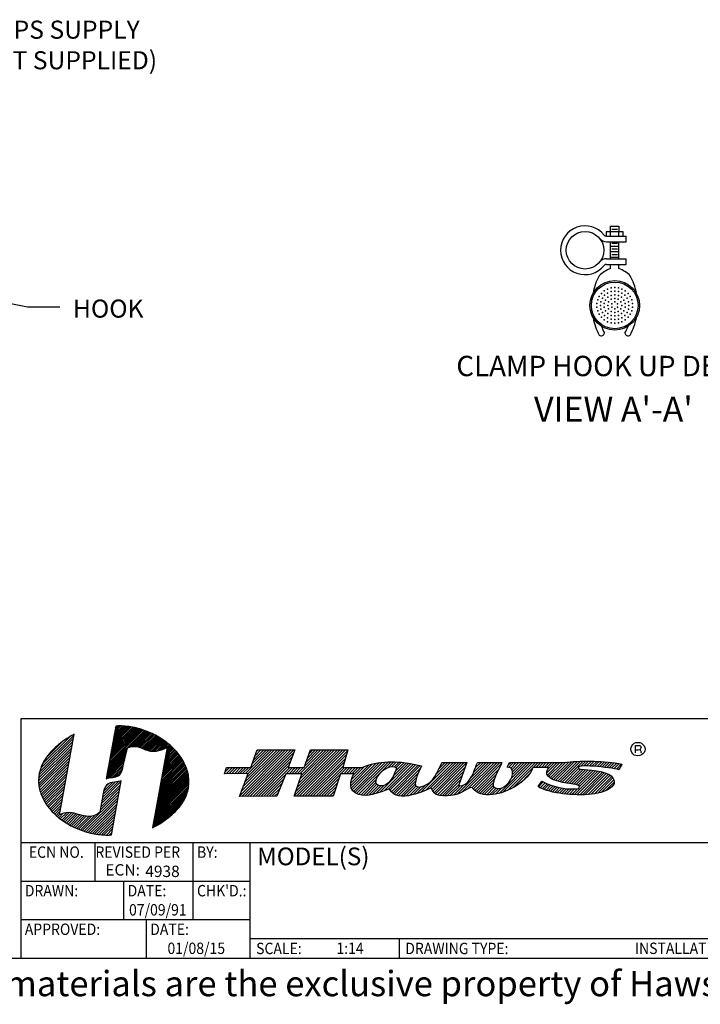
# Model space of a CAD drawing. Extents: x 4 to 146, y 0 to 109.
# Drawn here: x 88 to 125, y 0 to 54 of the extents above; entities that cross this region are included whole.
import ezdxf
from ezdxf.enums import TextEntityAlignment as Align

# ---------------------------------------------------------------- set-up
doc = ezdxf.new("R2010")
doc.units = 0
doc.header["$LTSCALE"] = 3
doc.header["$MEASUREMENT"] = 0
doc.layers.get('0').update_dxf_attribs({"linetype": 'CONTINUOUS'})
for name, color, linetype in [('DIM1', 7, 'CONTINUOUS'), ('ROUGH-IN', 1, 'CONTINUOUS'), ('zBORDER', 8, 'CONTINUOUS'), ('zHAWS', 4, 'CONTINUOUS'), ('zTRADEMARK', 9, 'CONTINUOUS')]:
    doc.layers.add(name, color=color, linetype=linetype)
doc.styles.add('ARIAL', font='ARIAL.TTF')
doc.dimstyles.get("Standard").update_dxf_attribs({"dimtxt": 0.18, "dimasz": 0.18, "dimexe": 0.18, "dimexo": 0.0625, "dimgap": 0.09, "dimtad": 0, "dimtih": 1, "dimtoh": 1, "dimdec": 4, "dimzin": 0, "dimdsep": 46, "dimtxsty": 'Standard', "dimcen": 0.09, "dimadec": 0, "dimazin": 0, "dimtfac": 1, "dimtdec": 4, "dimtofl": 0, "dimtmove": 0, "dimatfit": 3, "dimfxl": 0, "dimtolj": 1, "dimtzin": 0, "dimarcsym": 0})

# ---------------------------------------------------------------- blocks, each defined once
blk = doc.blocks.new('A SIZE_INST')
at = {"layer": 'zHAWS', "linetype": 'Continuous'}
h = blk.add_hatch(dxfattribs=at)
h.set_pattern_fill('ANSI31', color=256, scale=0.036638, style=0)
h.set_pattern_definition([(45, (0.6096554, -0.5044317), (-0.0032383555, 0.0032383555), [])])
h.paths.add_polyline_path([(6.784, 0.6868), (6.7941, 0.6923), (6.8039, 0.6979), (6.8133, 0.7035), (6.8222, 0.7092), (6.8308, 0.715), (6.839, 0.7208), (6.8467, 0.7267), (6.8541, 0.7327), (6.8611, 0.7387), (6.8677, 0.7447), (6.8739, 0.7508), (6.8798, 0.7569), (6.8853, 0.7631), (6.8905, 0.7693), (6.8953, 0.7755), (6.8997, 0.7817), (6.9038, 0.788), (6.9076, 0.7943), (6.911, 0.8006), (6.9142, 0.807), (6.9169, 0.8133), (6.9194, 0.8197), (6.9216, 0.826), (6.9234, 0.8324), (6.925, 0.8387), (6.9262, 0.8451), (6.9272, 0.8514), (6.9279, 0.8577), (6.9283, 0.8641), (6.9284, 0.8703), (6.9282, 0.8766), (6.9278, 0.8829), (6.9271, 0.8891), (6.9261, 0.8952), (6.9249, 0.9014), (6.9235, 0.9075), (6.9218, 0.9136), (6.9199, 0.9196), (6.9177, 0.9256), (6.9153, 0.9315), (6.9127, 0.9373), (6.9099, 0.9431), (6.9069, 0.9489), (6.9036, 0.9545), (6.9002, 0.9602), (6.8965, 0.9657), (6.8927, 0.9711), (6.8887, 0.9765), (6.8845, 0.9818), (6.8801, 0.987), (6.8755, 0.9921), (6.8708, 0.9972), (6.8659, 1.0021), (6.8609, 1.0069), (6.8557, 1.0117), (6.8504, 1.0163), (6.8449, 1.0208), (6.8393, 1.0252), (6.8335, 1.0295), (6.8277, 1.0337), (6.8217, 1.0377), (6.8156, 1.0416), (6.8093, 1.0454), (6.803, 1.0491), (6.7966, 1.0526), (6.7901, 1.056), (6.7834, 1.0592), (6.7767, 1.0623), (6.7699, 1.0653), (6.7631, 1.0681), (6.7561, 1.0707), (6.7491, 1.0732), (6.7421, 1.0755), (6.735, 1.0777), (6.7278, 1.0797), (6.7206, 1.0815), (6.7133, 1.0831), (6.706, 1.0846), (6.6987, 1.0858), (6.6914, 1.0869), (6.684, 1.0878), (6.6766, 1.0885), (6.6692, 1.089), (6.6618, 1.0894), (6.6544, 1.0895), (6.647, 1.0894), (6.6396, 1.0891), (6.6011, 0.8813), (6.6071, 0.8838), (6.6135, 0.8852), (6.6201, 0.886), (6.6269, 0.8865), (6.6337, 0.8871), (6.6403, 0.8884), (6.6466, 0.8906), (6.6525, 0.8944), (6.6579, 0.9), (6.6625, 0.9079), (6.6663, 0.9185), (6.6692, 0.9324), (6.686, 1.003), (6.6943, 1.006), (6.702, 1.0079), (6.7092, 1.0088), (6.7159, 1.0088), (6.7222, 1.0081), (6.7283, 1.0067), (6.7342, 1.0049), (6.7399, 1.0028), (6.7456, 1.0004), (6.7514, 0.998), (6.7573, 0.9956), (6.7634, 0.9935), (6.7699, 0.9916), (6.7767, 0.9903), (6.7839, 0.9895), (6.7918, 0.9894), (6.8002, 0.9902), (6.8094, 0.9921), (6.8194, 0.995), (6.8302, 0.9992), (6.8421, 1.0048)])
h = blk.add_hatch(dxfattribs=at)
h.set_pattern_fill('ANSI31', color=256, scale=0.05801, style=0)
h.set_pattern_definition([(45, (0.6096554, -0.504432), (-0.005127396, 0.005127396), [])])
h.paths.add_polyline_path([(6.4754, 1.0571), (6.4654, 1.0514), (6.4558, 1.0457), (6.4466, 1.0399), (6.4378, 1.0341), (6.4295, 1.0281), (6.4215, 1.0222), (6.4139, 1.0162), (6.4067, 1.0101), (6.3998, 1.004), (6.3933, 0.9978), (6.3872, 0.9917), (6.3815, 0.9854), (6.3761, 0.9792), (6.3711, 0.9729), (6.3664, 0.9666), (6.3621, 0.9603), (6.3581, 0.9539), (6.3544, 0.9476), (6.3511, 0.9412), (6.3481, 0.9348), (6.3454, 0.9284), (6.343, 0.9221), (6.3409, 0.9157), (6.3392, 0.9093), (6.3377, 0.9029), (6.3365, 0.8966), (6.3357, 0.8902), (6.3351, 0.8839), (6.3347, 0.8776), (6.3347, 0.8713), (6.3349, 0.865), (6.3354, 0.8588), (6.3362, 0.8526), (6.3372, 0.8465), (6.3385, 0.8404), (6.34, 0.8343), (6.3417, 0.8283), (6.3437, 0.8223), (6.346, 0.8164), (6.3484, 0.8105), (6.3511, 0.8047), (6.354, 0.799), (6.3571, 0.7933), (6.3604, 0.7877), (6.3639, 0.7822), (6.3676, 0.7767), (6.3715, 0.7714), (6.3756, 0.7661), (6.3799, 0.7609), (6.3843, 0.7558), (6.3889, 0.7507), (6.3937, 0.7458), (6.3987, 0.741), (6.4038, 0.7363), (6.4091, 0.7317), (6.4145, 0.7272), (6.4201, 0.7228), (6.4258, 0.7185), (6.4316, 0.7143), (6.4376, 0.7103), (6.4437, 0.7064), (6.4499, 0.7026), (6.4563, 0.699), (6.4627, 0.6954), (6.4693, 0.6921), (6.4759, 0.6888), (6.4827, 0.6857), (6.4895, 0.6828), (6.4965, 0.68), (6.5035, 0.6774), (6.5106, 0.6749), (6.5177, 0.6726), (6.5249, 0.6704), (6.5322, 0.6685), (6.5396, 0.6667), (6.547, 0.665), (6.5544, 0.6636), (6.5619, 0.6623), (6.5694, 0.6612), (6.577, 0.6603), (6.5846, 0.6596), (6.5922, 0.6591), (6.5999, 0.6588), (6.6075, 0.6586), (6.6152, 0.6587), (6.6228, 0.659), (6.6606, 0.8734), (6.6554, 0.8711), (6.649, 0.8697), (6.6417, 0.8688), (6.6338, 0.868), (6.6256, 0.8667), (6.6175, 0.8645), (6.6099, 0.8608), (6.603, 0.8552), (6.5972, 0.8473), (6.5927, 0.8365), (6.5901, 0.8223), (6.576, 0.7489), (6.5683, 0.7428), (6.5607, 0.7382), (6.553, 0.7351), (6.5453, 0.7331), (6.5377, 0.7322), (6.53, 0.7323), (6.5223, 0.733), (6.5146, 0.7344), (6.5068, 0.7362), (6.499, 0.7383), (6.4912, 0.7405), (6.4833, 0.7426), (6.4754, 0.7445), (6.4674, 0.746), (6.4593, 0.7471), (6.4512, 0.7474), (6.443, 0.7468), (6.4347, 0.7453), (6.4263, 0.7426), (6.4178, 0.7385)])
h = blk.add_hatch(dxfattribs=at)
h.set_pattern_fill('ANSI31', color=256, scale=0.061063, style=0)
h.set_pattern_definition([(45, (-0.9244285, -0.848701), (-0.005397259, 0.005397259), [])])
h.paths.add_polyline_path([(7.8083, 0.8169), (7.8213, 0.8203), (7.8338, 0.8242), (7.8454, 0.8283), (7.8559, 0.8324), (7.8648, 0.8361), (7.884, 0.8453), (7.8897, 0.8343), (7.8967, 0.8252), (7.9045, 0.8192), (7.9187, 0.8154), (7.9332, 0.8134), (7.9479, 0.8131), (7.9627, 0.8145), (7.9774, 0.8175), (7.992, 0.822), (8.0063, 0.828), (8.0202, 0.8353), (8.0315, 0.8431), (8.0397, 0.846), (8.0459, 0.845), (8.051, 0.8413), (8.056, 0.8359), (8.0619, 0.8302), (8.0697, 0.8251), (8.0804, 0.8218), (8.0908, 0.8192), (8.1019, 0.8178), (8.1134, 0.8175), (8.1254, 0.8182), (8.1377, 0.8199), (8.1501, 0.8225), (8.1627, 0.826), (8.1752, 0.8304), (8.1876, 0.8354), (8.1997, 0.8412), (8.2116, 0.8476), (8.223, 0.8547), (8.2338, 0.8622), (8.244, 0.8702), (8.2534, 0.8787), (8.262, 0.8875), (8.2696, 0.8966), (8.2761, 0.9059), (8.2814, 0.9155), (8.2854, 0.9252), (8.3465, 0.9256), (8.3474, 0.9224), (8.3439, 0.9162), (8.3415, 0.9095), (8.3418, 0.8997), (8.3462, 0.8913), (8.3538, 0.8843), (8.364, 0.8785), (8.3763, 0.8737), (8.3899, 0.8698), (8.4043, 0.8666), (8.4187, 0.864), (8.4325, 0.8618), (8.4451, 0.8598), (8.4559, 0.858), (8.4641, 0.8561), (8.4698, 0.8514), (8.4691, 0.8456), (8.4654, 0.8418), (8.4504, 0.8407), (8.4352, 0.8406), (8.4199, 0.8416), (8.4047, 0.8436), (8.3897, 0.8464), (8.375, 0.85), (8.3608, 0.8543), (8.3471, 0.8593), (8.3341, 0.8648), (8.3219, 0.8709), (8.3064, 0.85), (8.3135, 0.8458), (8.3217, 0.8419), (8.3311, 0.8382), (8.3415, 0.8347), (8.3527, 0.8315), (8.3647, 0.8286), (8.3774, 0.826), (8.3907, 0.8238), (8.4044, 0.8218), (8.4185, 0.8202), (8.4327, 0.819), (8.4472, 0.8182), (8.4616, 0.8177), (8.476, 0.8177), (8.4902, 0.8181), (8.5041, 0.819), (8.5176, 0.8203), (8.5305, 0.8221), (8.5429, 0.8244), (8.5545, 0.8271), (8.5653, 0.8305), (8.5752, 0.8343), (8.584, 0.8387), (8.5917, 0.8437), (8.5981, 0.8492), (8.6031, 0.8554), (8.6067, 0.8622), (8.6076, 0.8719), (8.6047, 0.8798), (8.6017, 0.8852), (8.5953, 0.8931), (8.5846, 0.8997), (8.5706, 0.9049), (8.5543, 0.9091), (8.5369, 0.9123), (8.5194, 0.9147), (8.5029, 0.9164), (8.4883, 0.9177), (8.4769, 0.9187), (8.4695, 0.9195), (8.4662, 0.9237), (8.4667, 0.9269), (8.4707, 0.9292), (8.4777, 0.9307), (8.4872, 0.9315), (8.4987, 0.9316), (8.5118, 0.9313), (8.526, 0.9304), (8.5408, 0.9292), (8.5558, 0.9277), (8.5706, 0.926), (8.5845, 0.9242), (8.5972, 0.9224), (8.6082, 0.9206), (8.617, 0.919), (8.6232, 0.9176), (8.6263, 0.9165), (8.6309, 0.9264), (8.6355, 0.9352), (8.6377, 0.939), (8.6242, 0.9413), (8.6105, 0.9433), (8.5968, 0.945), (8.583, 0.9465), (8.5691, 0.9477), (8.5553, 0.9487), (8.5414, 0.9495), (8.5275, 0.95), (8.5137, 0.9503), (8.4999, 0.9504), (8.4862, 0.9503), (8.4727, 0.9499), (8.4593, 0.9494), (8.446, 0.9486), (8.433, 0.9476), (8.4201, 0.9465), (8.4075, 0.9451), (8.1934, 0.9451), (8.1852, 0.9264), (8.1924, 0.9256), (8.1979, 0.9241), (8.202, 0.9204), (8.2052, 0.9094), (8.2053, 0.8981), (8.2027, 0.887), (8.1979, 0.8764), (8.1912, 0.8666), (8.1832, 0.858), (8.1742, 0.851), (8.1646, 0.8458), (8.155, 0.8429), (8.1456, 0.8426), (8.137, 0.8453), (8.1296, 0.8513), (8.1298, 0.8627), (8.1331, 0.8763), (8.1386, 0.8912), (8.1453, 0.9065), (8.1525, 0.9212), (8.1591, 0.9344), (8.1642, 0.9451), (8.0694, 0.9451), (8.0668, 0.9429), (8.0638, 0.9368), (8.0603, 0.9277), (8.0561, 0.9164), (8.0511, 0.904), (8.045, 0.8912), (8.0376, 0.8789), (8.0289, 0.868), (8.0185, 0.8594), (8.0064, 0.854), (7.9924, 0.8526), (8.0252, 0.9451), (8.0086, 0.9451), (7.9921, 0.9451), (7.9756, 0.9451), (7.9594, 0.9451), (7.9434, 0.9451), (7.9277, 0.9451), (7.9214, 0.9334), (7.9145, 0.9196), (7.907, 0.9049), (7.8989, 0.8904), (7.8901, 0.8774), (7.8808, 0.867), (7.8708, 0.8604), (7.8556, 0.8535), (7.8392, 0.8482), (7.8243, 0.8513), (7.8216, 0.8609), (7.8235, 0.8742), (7.8284, 0.8894), (7.8349, 0.9052), (7.8415, 0.9198), (7.8466, 0.9317), (7.8339, 0.9349), (7.8211, 0.9378), (7.808, 0.9403), (7.7947, 0.9426), (7.7814, 0.9445), (7.7679, 0.946), (7.7544, 0.9471), (7.7409, 0.9477), (7.7273, 0.9479), (7.7139, 0.9477), (7.7005, 0.9469), (7.6872, 0.9456), (7.6741, 0.9437), (7.6612, 0.9412), (7.6485, 0.9382), (7.6361, 0.9345), (7.624, 0.9302), (7.6122, 0.9252), (7.5358, 0.9256), (7.5554, 0.9946), (7.4087, 0.9946), (7.3827, 0.9251), (7.3203, 0.9251), (7.3467, 0.9951), (7.1977, 0.9951), (7.1727, 0.9256), (7.076, 0.9256), (7.0688, 0.9008), (7.1622, 0.9013), (7.1285, 0.8113), (7.2747, 0.8118), (7.3103, 0.9008), (7.3741, 0.9008), (7.3431, 0.8118), (7.498, 0.8118), (7.5267, 0.9008), (7.5803, 0.9008), (7.574, 0.8897), (7.5695, 0.8783), (7.5669, 0.8665), (7.5668, 0.8548), (7.5694, 0.8437), (7.5752, 0.8336), (7.5847, 0.825), (7.5983, 0.8183), (7.6117, 0.8157), (7.6252, 0.8151), (7.6387, 0.8163), (7.6523, 0.8188), (7.6658, 0.8223), (7.6791, 0.8266), (7.6923, 0.8313), (7.7054, 0.836), (7.7181, 0.8405), (7.7218, 0.8392), (7.728, 0.829), (7.7362, 0.8216), (7.746, 0.8164), (7.7571, 0.8134), (7.7691, 0.8122), (7.7819, 0.8126), (7.7951, 0.8142)])
h.paths.add_polyline_path([(7.7266, 0.8777), (7.7175, 0.8666), (7.707, 0.858), (7.6953, 0.853), (7.6826, 0.8526), (7.6743, 0.8554), (7.6691, 0.86), (7.6667, 0.866), (7.6668, 0.8731), (7.6691, 0.881), (7.6733, 0.8892), (7.6791, 0.8975), (7.6862, 0.9056), (7.6943, 0.913), (7.7032, 0.9194), (7.7124, 0.9245), (7.7218, 0.9279), (7.731, 0.9293), (7.7398, 0.9284), (7.7477, 0.9247), (7.7449, 0.9147), (7.7404, 0.9029), (7.7343, 0.8901)], flags=16)
at = {"layer": 'zBORDER'}
for p, q in [((6.2643, 1.1181), (6.2643, 0.1725)), ((10.4563, 1.1181), (6.2643, 1.1181)), ((6.2643, 0.6294), (10.4563, 0.6294)), ((6.5562, 0.6294), (6.5562, 0.4771)), ((6.9442, 0.6294), (6.9442, 0.3248)), ((7.1687, 0.6294), (7.1687, 0.1725)), ((6.2643, 0.4771), (7.1687, 0.4771)), ((6.6704, 0.4771), (6.6704, 0.3248)), ((6.2643, 0.3248), (7.1687, 0.3248)), ((6.7594, 0.3248), (6.7594, 0.1725)), ((7.1687, 0.2506), (9.7825, 0.2506)), ((7.7585, 0.2506), (7.7585, 0.1725)), ((0.2638, 0.1725), (10.4563, 0.1725))]:
    blk.add_line(p, q, dxfattribs=at)
at = {"layer": 'zHAWS', "linetype": 'Continuous'}
for p, q in [((6.6396, 1.0891), (6.6011, 0.8813)), ((6.647, 1.0894), (6.6396, 1.0891)), ((6.6396, 1.0891), (6.6396, 1.0891)), ((6.6544, 1.0895), (6.647, 1.0894)), ((6.6618, 1.0894), (6.6544, 1.0895)), ((6.6692, 1.089), (6.6618, 1.0894)), ((6.6766, 1.0885), (6.6692, 1.089)), ((6.4178, 0.7385), (6.4754, 1.0571)), ((6.4654, 1.0514), (6.4558, 1.0457)), ((6.4754, 1.0571), (6.4654, 1.0514)), ((6.684, 1.0878), (6.6766, 1.0885)), ((6.6914, 1.0869), (6.684, 1.0878)), ((6.6987, 1.0858), (6.6914, 1.0869)), ((6.706, 1.0846), (6.6987, 1.0858)), ((6.7133, 1.0831), (6.706, 1.0846)), ((6.7206, 1.0815), (6.7133, 1.0831)), ((6.7278, 1.0797), (6.7206, 1.0815)), ((6.735, 1.0777), (6.7278, 1.0797)), ((6.7421, 1.0755), (6.735, 1.0777)), ((6.7491, 1.0732), (6.7421, 1.0755)), ((6.7561, 1.0707), (6.7491, 1.0732)), ((6.7631, 1.0681), (6.7561, 1.0707)), ((6.7699, 1.0653), (6.7631, 1.0681)), ((6.7767, 1.0623), (6.7699, 1.0653)), ((6.7834, 1.0592), (6.7767, 1.0623)), ((6.7901, 1.056), (6.7834, 1.0592)), ((6.7966, 1.0526), (6.7901, 1.056)), ((6.803, 1.0491), (6.7966, 1.0526)), ((6.4139, 1.0162), (6.4067, 1.0101)), ((6.4215, 1.0222), (6.4139, 1.0162)), ((6.4295, 1.0281), (6.4215, 1.0222)), ((6.4378, 1.0341), (6.4295, 1.0281)), ((6.4466, 1.0399), (6.4378, 1.0341)), ((6.4558, 1.0457), (6.4466, 1.0399)), ((6.8093, 1.0454), (6.803, 1.0491)), ((6.8156, 1.0416), (6.8093, 1.0454)), ((6.8217, 1.0377), (6.8156, 1.0416)), ((6.8277, 1.0337), (6.8217, 1.0377)), ((6.8335, 1.0295), (6.8277, 1.0337)), ((6.8393, 1.0252), (6.8335, 1.0295)), ((6.8449, 1.0208), (6.8393, 1.0252)), ((6.8504, 1.0163), (6.8449, 1.0208)), ((6.8557, 1.0117), (6.8504, 1.0163)), ((6.8609, 1.0069), (6.8557, 1.0117)), ((8.6737, 1.0048), (8.6763, 1.011)), ((8.6763, 1.011), (8.6805, 1.0167)), ((8.6805, 1.0167), (8.6864, 1.021)), ((8.6864, 1.021), (8.6931, 1.0236)), ((8.6916, 0.983), (8.6916, 1.0127)), ((8.6916, 1.0127), (8.7019, 1.0127)), ((8.6931, 1.0236), (8.7006, 1.0245)), ((8.7006, 1.0245), (8.708, 1.0236)), ((8.7019, 1.0127), (8.7082, 1.0117)), ((8.708, 1.0236), (8.7147, 1.021)), ((8.7082, 1.0117), (8.7121, 1.0086)), ((8.7147, 1.021), (8.7206, 1.0167)), ((8.7206, 1.0167), (8.7252, 1.011)), ((8.7252, 1.011), (8.7279, 1.0048)), ((6.3711, 0.9729), (6.3664, 0.9666)), ((6.3761, 0.9792), (6.3711, 0.9729)), ((6.3815, 0.9854), (6.3761, 0.9792)), ((6.3872, 0.9917), (6.3815, 0.9854)), ((6.3933, 0.9978), (6.3872, 0.9917)), ((6.3998, 1.004), (6.3933, 0.9978)), ((6.4067, 1.0101), (6.3998, 1.004)), ((6.6692, 0.9324), (6.686, 1.003)), ((6.686, 1.003), (6.6943, 1.006)), ((6.6943, 1.006), (6.702, 1.0079)), ((6.702, 1.0079), (6.7092, 1.0088)), ((6.7092, 1.0088), (6.7159, 1.0088)), ((6.7159, 1.0088), (6.7222, 1.0081)), ((6.7222, 1.0081), (6.7283, 1.0067)), ((6.7283, 1.0067), (6.7342, 1.0049)), ((6.7342, 1.0049), (6.7399, 1.0028)), ((6.7399, 1.0028), (6.7456, 1.0004)), ((6.7456, 1.0004), (6.7514, 0.998)), ((6.7514, 0.998), (6.7573, 0.9956)), ((6.7573, 0.9956), (6.7634, 0.9935)), ((6.7634, 0.9935), (6.7699, 0.9916)), ((6.7699, 0.9916), (6.7767, 0.9903)), ((6.7767, 0.9903), (6.7839, 0.9895)), ((6.7839, 0.9895), (6.7918, 0.9894)), ((6.8421, 1.0048), (6.784, 0.6868)), ((6.7918, 0.9894), (6.8002, 0.9902)), ((6.8002, 0.9902), (6.8094, 0.9921)), ((6.8094, 0.9921), (6.8194, 0.995)), ((6.8194, 0.995), (6.8302, 0.9992)), ((6.8302, 0.9992), (6.8421, 1.0048)), ((6.8421, 1.0048), (6.8421, 1.0048)), ((6.8659, 1.0021), (6.8609, 1.0069)), ((6.8708, 0.9972), (6.8659, 1.0021)), ((6.8755, 0.9921), (6.8708, 0.9972)), ((6.8801, 0.987), (6.8755, 0.9921)), ((6.8845, 0.9818), (6.8801, 0.987)), ((6.8887, 0.9765), (6.8845, 0.9818)), ((6.8927, 0.9711), (6.8887, 0.9765)), ((7.1727, 0.9256), (7.1977, 0.9951)), ((7.1977, 0.9951), (7.3467, 0.9951)), ((7.3467, 0.9951), (7.3203, 0.9251)), ((7.3827, 0.9251), (7.4087, 0.9946)), ((7.4087, 0.9946), (7.5554, 0.9946)), ((7.5554, 0.9946), (7.5358, 0.9256)), ((8.6728, 0.998), (8.6737, 1.0048)), ((8.6737, 0.9909), (8.6728, 0.998)), ((8.6764, 0.9845), (8.6737, 0.9909)), ((8.681, 0.9789), (8.6764, 0.9845)), ((8.6865, 0.9748), (8.681, 0.9789)), ((8.6931, 0.9723), (8.6865, 0.9748)), ((8.6916, 0.9956), (8.7019, 0.9956)), ((8.7006, 0.9715), (8.6931, 0.9723)), ((8.708, 0.9724), (8.7006, 0.9715)), ((8.7019, 0.9956), (8.7082, 0.9966)), ((8.7147, 0.975), (8.708, 0.9724)), ((8.7082, 0.9966), (8.7121, 0.9998)), ((8.7082, 0.9966), (8.7096, 0.9951)), ((8.7096, 0.9951), (8.7109, 0.9926)), ((8.7109, 0.9926), (8.7117, 0.9897)), ((8.7117, 0.9897), (8.7119, 0.9881)), ((8.7119, 0.9881), (8.712, 0.9871)), ((8.712, 0.9871), (8.7121, 0.986)), ((8.7121, 1.0086), (8.7131, 1.0042)), ((8.7121, 0.9998), (8.7131, 1.0042)), ((8.7121, 0.986), (8.7135, 0.983)), ((8.7206, 0.9793), (8.7147, 0.975)), ((8.7252, 0.9846), (8.7206, 0.9793)), ((8.7279, 0.9909), (8.7252, 0.9846)), ((8.7279, 1.0048), (8.7288, 0.998)), ((8.7288, 0.998), (8.7279, 0.9909)), ((6.3481, 0.9348), (6.3454, 0.9284)), ((6.3511, 0.9412), (6.3481, 0.9348)), ((6.3544, 0.9476), (6.3511, 0.9412)), ((6.3581, 0.9539), (6.3544, 0.9476)), ((6.3621, 0.9603), (6.3581, 0.9539)), ((6.3664, 0.9666), (6.3621, 0.9603)), ((6.8965, 0.9657), (6.8927, 0.9711)), ((6.9002, 0.9602), (6.8965, 0.9657)), ((6.9036, 0.9545), (6.9002, 0.9602)), ((6.9069, 0.9489), (6.9036, 0.9545)), ((6.9099, 0.9431), (6.9069, 0.9489)), ((6.9127, 0.9373), (6.9099, 0.9431)), ((6.9153, 0.9315), (6.9127, 0.9373)), ((7.624, 0.9302), (7.6361, 0.9345)), ((7.6361, 0.9345), (7.6485, 0.9382)), ((7.6485, 0.9382), (7.6612, 0.9412)), ((7.6612, 0.9412), (7.6741, 0.9437)), ((7.6741, 0.9437), (7.6872, 0.9456)), ((7.6872, 0.9456), (7.7005, 0.9469)), ((7.7005, 0.9469), (7.7139, 0.9477)), ((7.7139, 0.9477), (7.7273, 0.9479)), ((7.7273, 0.9479), (7.7409, 0.9477)), ((7.7409, 0.9477), (7.7544, 0.9471)), ((7.7544, 0.9471), (7.7679, 0.946)), ((7.7679, 0.946), (7.7814, 0.9445)), ((7.7814, 0.9445), (7.7947, 0.9426)), ((7.7947, 0.9426), (7.808, 0.9403)), ((7.808, 0.9403), (7.8211, 0.9378)), ((7.8211, 0.9378), (7.8339, 0.9349)), ((7.8339, 0.9349), (7.8466, 0.9317)), ((7.9145, 0.9196), (7.9214, 0.9334)), ((7.9214, 0.9334), (7.9277, 0.9451)), ((7.9277, 0.9451), (7.9277, 0.9451)), ((7.9277, 0.9451), (7.9434, 0.9451)), ((7.9434, 0.9451), (7.9594, 0.9451)), ((7.9594, 0.9451), (7.9756, 0.9451)), ((7.9756, 0.9451), (7.9921, 0.9451)), ((7.9921, 0.9451), (8.0086, 0.9451)), ((8.0252, 0.9451), (7.9924, 0.8526)), ((8.0086, 0.9451), (8.0252, 0.9451)), ((8.0603, 0.9277), (8.0638, 0.9368)), ((8.0638, 0.9368), (8.0668, 0.9429)), ((8.0668, 0.9429), (8.0694, 0.9451)), ((8.0694, 0.9451), (8.1642, 0.9451)), ((8.1591, 0.9344), (8.1525, 0.9212)), ((8.1642, 0.9451), (8.1591, 0.9344)), ((8.1852, 0.9264), (8.1934, 0.9451)), ((8.1934, 0.9451), (8.4075, 0.9451)), ((8.4075, 0.9451), (8.4201, 0.9465)), ((8.4201, 0.9465), (8.433, 0.9476)), ((8.433, 0.9476), (8.446, 0.9486)), ((8.446, 0.9486), (8.4593, 0.9494)), ((8.4593, 0.9494), (8.4727, 0.9499)), ((8.4727, 0.9499), (8.4862, 0.9503)), ((8.4862, 0.9503), (8.4999, 0.9504)), ((8.4999, 0.9504), (8.5137, 0.9503)), ((8.5137, 0.9503), (8.5275, 0.95)), ((8.5275, 0.95), (8.5414, 0.9495)), ((8.5414, 0.9495), (8.5553, 0.9487)), ((8.5553, 0.9487), (8.5691, 0.9477)), ((8.5691, 0.9477), (8.583, 0.9465)), ((8.583, 0.9465), (8.5968, 0.945)), ((8.5968, 0.945), (8.6105, 0.9433)), ((8.6105, 0.9433), (8.6242, 0.9413)), ((8.6242, 0.9413), (8.6377, 0.939)), ((8.6355, 0.9352), (8.6309, 0.9264)), ((8.6377, 0.939), (8.6355, 0.9352)), ((6.3365, 0.8966), (6.3357, 0.8902)), ((6.3377, 0.9029), (6.3365, 0.8966)), ((6.3392, 0.9093), (6.3377, 0.9029)), ((6.3409, 0.9157), (6.3392, 0.9093)), ((6.343, 0.9221), (6.3409, 0.9157)), ((6.3454, 0.9284), (6.343, 0.9221)), ((6.6466, 0.8906), (6.6525, 0.8944)), ((6.6525, 0.8944), (6.6579, 0.9)), ((6.6579, 0.9), (6.6625, 0.9079)), ((6.6625, 0.9079), (6.6663, 0.9185)), ((6.6663, 0.9185), (6.6692, 0.9324)), ((6.9177, 0.9256), (6.9153, 0.9315)), ((6.9199, 0.9196), (6.9177, 0.9256)), ((6.9218, 0.9136), (6.9199, 0.9196)), ((6.9235, 0.9075), (6.9218, 0.9136)), ((6.9249, 0.9014), (6.9235, 0.9075)), ((6.9261, 0.8952), (6.9249, 0.9014)), ((6.9271, 0.8891), (6.9261, 0.8952)), ((7.0688, 0.9008), (7.076, 0.9256)), ((7.1622, 0.9013), (7.0688, 0.9008)), ((7.076, 0.9256), (7.1727, 0.9256)), ((7.1285, 0.8113), (7.1622, 0.9013)), ((7.3103, 0.9008), (7.2747, 0.8118)), ((7.3741, 0.9008), (7.3103, 0.9008)), ((7.3203, 0.9251), (7.3827, 0.9251)), ((7.3431, 0.8118), (7.3741, 0.9008)), ((7.5267, 0.9008), (7.498, 0.8118)), ((7.58, 0.9008), (7.5267, 0.9008)), ((7.5358, 0.9256), (7.6122, 0.9252)), ((7.574, 0.8897), (7.58, 0.9004)), ((7.58, 0.9004), (7.58, 0.9008)), ((7.6122, 0.9252), (7.624, 0.9302)), ((7.6733, 0.8892), (7.6791, 0.8975)), ((7.6791, 0.8975), (7.6862, 0.9056)), ((7.6862, 0.9056), (7.6943, 0.913)), ((7.6943, 0.913), (7.7032, 0.9194)), ((7.7032, 0.9194), (7.7124, 0.9245)), ((7.7124, 0.9245), (7.7218, 0.9279)), ((7.7218, 0.9279), (7.731, 0.9293)), ((7.731, 0.9293), (7.7398, 0.9284)), ((7.7404, 0.9029), (7.7343, 0.8901)), ((7.7398, 0.9284), (7.7477, 0.9247)), ((7.7449, 0.9147), (7.7404, 0.9029)), ((7.7477, 0.9247), (7.7449, 0.9147)), ((7.8349, 0.9052), (7.8284, 0.8894)), ((7.8415, 0.9198), (7.8349, 0.9052)), ((7.8466, 0.9317), (7.8415, 0.9198)), ((7.8989, 0.8904), (7.907, 0.9049)), ((7.907, 0.9049), (7.9145, 0.9196)), ((8.045, 0.8912), (8.0511, 0.904)), ((8.0511, 0.904), (8.0561, 0.9164)), ((8.0561, 0.9164), (8.0603, 0.9277)), ((8.1453, 0.9065), (8.1386, 0.8912)), ((8.1525, 0.9212), (8.1453, 0.9065)), ((8.1924, 0.9256), (8.1852, 0.9264)), ((8.1979, 0.9241), (8.1924, 0.9256)), ((8.202, 0.9204), (8.1979, 0.9241)), ((8.2052, 0.9094), (8.202, 0.9204)), ((8.2027, 0.887), (8.2053, 0.8981)), ((8.2053, 0.8981), (8.2052, 0.9094)), ((8.2696, 0.8966), (8.262, 0.8875)), ((8.2761, 0.9059), (8.2696, 0.8966)), ((8.2814, 0.9155), (8.2761, 0.9059)), ((8.2854, 0.9252), (8.2814, 0.9155)), ((8.3465, 0.9256), (8.2854, 0.9252)), ((8.3415, 0.9095), (8.3439, 0.9162)), ((8.3418, 0.8997), (8.3415, 0.9095)), ((8.3462, 0.8913), (8.3418, 0.8997)), ((8.3439, 0.9162), (8.3474, 0.9224)), ((8.3474, 0.9224), (8.3465, 0.9256)), ((8.4667, 0.9269), (8.4662, 0.9237)), ((8.4662, 0.9237), (8.4695, 0.9195)), ((8.4707, 0.9292), (8.4667, 0.9269)), ((8.4695, 0.9195), (8.4769, 0.9187)), ((8.4777, 0.9307), (8.4707, 0.9292)), ((8.4769, 0.9187), (8.4883, 0.9177)), ((8.4872, 0.9315), (8.4777, 0.9307)), ((8.4987, 0.9316), (8.4872, 0.9315)), ((8.4883, 0.9177), (8.5029, 0.9164)), ((8.5118, 0.9313), (8.4987, 0.9316)), ((8.5029, 0.9164), (8.5194, 0.9147)), ((8.526, 0.9304), (8.5118, 0.9313)), ((8.5194, 0.9147), (8.5369, 0.9123)), ((8.5408, 0.9292), (8.526, 0.9304)), ((8.5369, 0.9123), (8.5543, 0.9091)), ((8.5558, 0.9277), (8.5408, 0.9292)), ((8.5543, 0.9091), (8.5706, 0.9049)), ((8.5706, 0.926), (8.5558, 0.9277)), ((8.5845, 0.9242), (8.5706, 0.926)), ((8.5706, 0.9049), (8.5846, 0.8997)), ((8.5972, 0.9224), (8.5845, 0.9242)), ((8.5846, 0.8997), (8.5953, 0.8931)), ((8.6082, 0.9206), (8.5972, 0.9224)), ((8.617, 0.919), (8.6082, 0.9206)), ((8.6232, 0.9176), (8.617, 0.919)), ((8.6263, 0.9165), (8.6232, 0.9176)), ((8.6309, 0.9264), (8.6263, 0.9165)), ((6.3351, 0.8839), (6.3347, 0.8776)), ((6.3347, 0.8776), (6.3347, 0.8713)), ((6.3347, 0.8713), (6.3349, 0.865)), ((6.3349, 0.865), (6.3354, 0.8588)), ((6.3357, 0.8902), (6.3351, 0.8839)), ((6.3354, 0.8588), (6.3362, 0.8526)), ((6.6011, 0.8813), (6.6071, 0.8838)), ((6.6099, 0.8608), (6.603, 0.8552)), ((6.6071, 0.8838), (6.6135, 0.8852)), ((6.6175, 0.8645), (6.6099, 0.8608)), ((6.6135, 0.8852), (6.6201, 0.886)), ((6.6256, 0.8667), (6.6175, 0.8645)), ((6.6201, 0.886), (6.6269, 0.8865)), ((6.6228, 0.659), (6.6606, 0.8734)), ((6.6338, 0.868), (6.6256, 0.8667)), ((6.6269, 0.8865), (6.6337, 0.8871)), ((6.6337, 0.8871), (6.6403, 0.8884)), ((6.6417, 0.8688), (6.6338, 0.868)), ((6.6403, 0.8884), (6.6466, 0.8906)), ((6.649, 0.8697), (6.6417, 0.8688)), ((6.6554, 0.8711), (6.649, 0.8697)), ((6.6606, 0.8734), (6.6554, 0.8711)), ((6.9278, 0.8829), (6.9271, 0.8891)), ((6.9272, 0.8514), (6.9279, 0.8577)), ((6.9282, 0.8766), (6.9278, 0.8829)), ((6.9279, 0.8577), (6.9283, 0.8641)), ((6.9284, 0.8703), (6.9282, 0.8766)), ((6.9283, 0.8641), (6.9284, 0.8703)), ((7.5668, 0.8548), (7.5669, 0.8665)), ((7.5669, 0.8665), (7.5695, 0.8783)), ((7.5695, 0.8783), (7.574, 0.8897)), ((7.6667, 0.866), (7.6668, 0.8731)), ((7.6691, 0.86), (7.6667, 0.866)), ((7.6668, 0.8731), (7.6691, 0.881)), ((7.6691, 0.881), (7.6733, 0.8892)), ((7.6743, 0.8554), (7.6691, 0.86)), ((7.6826, 0.8526), (7.6743, 0.8554)), ((7.707, 0.858), (7.6953, 0.853)), ((7.7175, 0.8666), (7.707, 0.858)), ((7.7266, 0.8777), (7.7175, 0.8666)), ((7.7343, 0.8901), (7.7266, 0.8777)), ((7.8235, 0.8742), (7.8216, 0.8609)), ((7.8216, 0.8609), (7.8243, 0.8513)), ((7.8284, 0.8894), (7.8235, 0.8742)), ((7.8556, 0.8535), (7.8708, 0.8604)), ((7.8708, 0.8604), (7.8808, 0.867)), ((7.8808, 0.867), (7.8901, 0.8774)), ((7.8901, 0.8774), (7.8989, 0.8904)), ((8.0064, 0.854), (8.0185, 0.8594)), ((8.0185, 0.8594), (8.0289, 0.868)), ((8.0289, 0.868), (8.0376, 0.8789)), ((8.0376, 0.8789), (8.045, 0.8912)), ((8.1298, 0.8627), (8.1296, 0.8513)), ((8.1331, 0.8763), (8.1298, 0.8627)), ((8.1386, 0.8912), (8.1331, 0.8763)), ((8.1742, 0.851), (8.1832, 0.858)), ((8.1832, 0.858), (8.1912, 0.8666)), ((8.1912, 0.8666), (8.1979, 0.8764)), ((8.1979, 0.8764), (8.2027, 0.887)), ((8.2338, 0.8622), (8.223, 0.8547)), ((8.244, 0.8702), (8.2338, 0.8622)), ((8.2534, 0.8787), (8.244, 0.8702)), ((8.262, 0.8875), (8.2534, 0.8787)), ((8.3064, 0.85), (8.3219, 0.8709)), ((8.3219, 0.8709), (8.3341, 0.8648)), ((8.3341, 0.8648), (8.3471, 0.8593)), ((8.3538, 0.8843), (8.3462, 0.8913)), ((8.3471, 0.8593), (8.3608, 0.8543)), ((8.364, 0.8785), (8.3538, 0.8843)), ((8.3763, 0.8737), (8.364, 0.8785)), ((8.3899, 0.8698), (8.3763, 0.8737)), ((8.4043, 0.8666), (8.3899, 0.8698)), ((8.4187, 0.864), (8.4043, 0.8666)), ((8.4325, 0.8618), (8.4187, 0.864)), ((8.4451, 0.8598), (8.4325, 0.8618)), ((8.4559, 0.858), (8.4451, 0.8598)), ((8.4641, 0.8561), (8.4559, 0.858)), ((8.4698, 0.8514), (8.4641, 0.8561)), ((8.5953, 0.8931), (8.6017, 0.8852)), ((8.6031, 0.8554), (8.5981, 0.8492)), ((8.6017, 0.8852), (8.6047, 0.8798)), ((8.6067, 0.8622), (8.6031, 0.8554)), ((8.6047, 0.8798), (8.6076, 0.8719)), ((8.6076, 0.8719), (8.6067, 0.8622)), ((6.3362, 0.8526), (6.3372, 0.8465)), ((6.3372, 0.8465), (6.3385, 0.8404)), ((6.3385, 0.8404), (6.34, 0.8343)), ((6.34, 0.8343), (6.3417, 0.8283)), ((6.3417, 0.8283), (6.3437, 0.8223)), ((6.3437, 0.8223), (6.346, 0.8164)), ((6.5901, 0.8223), (6.576, 0.7489)), ((6.5927, 0.8365), (6.5901, 0.8223)), ((6.5901, 0.8223), (6.5901, 0.8223)), ((6.5972, 0.8473), (6.5927, 0.8365)), ((6.603, 0.8552), (6.5972, 0.8473)), ((6.9169, 0.8133), (6.9194, 0.8197)), ((6.9194, 0.8197), (6.9216, 0.826)), ((6.9216, 0.826), (6.9234, 0.8324)), ((6.9234, 0.8324), (6.925, 0.8387)), ((6.925, 0.8387), (6.9262, 0.8451)), ((6.9262, 0.8451), (6.9272, 0.8514)), ((7.5694, 0.8437), (7.5668, 0.8548)), ((7.5752, 0.8336), (7.5694, 0.8437)), ((7.5847, 0.825), (7.5752, 0.8336)), ((7.5983, 0.8183), (7.5847, 0.825)), ((7.6117, 0.8157), (7.5983, 0.8183)), ((7.6523, 0.8188), (7.6387, 0.8163)), ((7.6658, 0.8223), (7.6523, 0.8188)), ((7.6791, 0.8266), (7.6658, 0.8223)), ((7.6923, 0.8313), (7.6791, 0.8266)), ((7.6953, 0.853), (7.6826, 0.8526)), ((7.7054, 0.836), (7.6923, 0.8313)), ((7.7181, 0.8405), (7.7054, 0.836)), ((7.7218, 0.8392), (7.7181, 0.8405)), ((7.728, 0.829), (7.7218, 0.8392)), ((7.7218, 0.8392), (7.7218, 0.8392)), ((7.7362, 0.8216), (7.728, 0.829)), ((7.746, 0.8164), (7.7362, 0.8216)), ((7.8083, 0.8169), (7.7951, 0.8142)), ((7.8213, 0.8203), (7.8083, 0.8169)), ((7.8338, 0.8242), (7.8213, 0.8203)), ((7.8243, 0.8513), (7.8392, 0.8482)), ((7.8454, 0.8283), (7.8338, 0.8242)), ((7.8392, 0.8482), (7.8556, 0.8535)), ((7.8559, 0.8324), (7.8454, 0.8283)), ((7.8648, 0.8361), (7.8559, 0.8324)), ((7.884, 0.8453), (7.8648, 0.8361)), ((7.8897, 0.8343), (7.884, 0.8453)), ((7.8967, 0.8252), (7.8897, 0.8343)), ((7.9045, 0.8192), (7.8967, 0.8252)), ((7.9187, 0.8154), (7.9045, 0.8192)), ((7.9774, 0.8175), (7.9627, 0.8145)), ((7.992, 0.822), (7.9774, 0.8175)), ((8.0063, 0.828), (7.992, 0.822)), ((7.9924, 0.8526), (8.0064, 0.854)), ((8.0202, 0.8353), (8.0063, 0.828)), ((8.0315, 0.8431), (8.0202, 0.8353)), ((8.0397, 0.846), (8.0315, 0.8431)), ((8.0459, 0.845), (8.0397, 0.846)), ((8.051, 0.8413), (8.0459, 0.845)), ((8.056, 0.8359), (8.051, 0.8413)), ((8.0619, 0.8302), (8.056, 0.8359)), ((8.0697, 0.8251), (8.0619, 0.8302)), ((8.0804, 0.8218), (8.0697, 0.8251)), ((8.0908, 0.8192), (8.0804, 0.8218)), ((8.0804, 0.8218), (8.0804, 0.8218)), ((8.1019, 0.8178), (8.0908, 0.8192)), ((8.1134, 0.8175), (8.1019, 0.8178)), ((8.1254, 0.8182), (8.1134, 0.8175)), ((8.1377, 0.8199), (8.1254, 0.8182)), ((8.1296, 0.8513), (8.137, 0.8453)), ((8.1296, 0.8513), (8.1296, 0.8513)), ((8.137, 0.8453), (8.1456, 0.8426)), ((8.1501, 0.8225), (8.1377, 0.8199)), ((8.1456, 0.8426), (8.155, 0.8429)), ((8.1627, 0.826), (8.1501, 0.8225)), ((8.155, 0.8429), (8.1646, 0.8458)), ((8.1752, 0.8304), (8.1627, 0.826)), ((8.1646, 0.8458), (8.1742, 0.851)), ((8.1876, 0.8354), (8.1752, 0.8304)), ((8.1997, 0.8412), (8.1876, 0.8354)), ((8.2116, 0.8476), (8.1997, 0.8412)), ((8.223, 0.8547), (8.2116, 0.8476)), ((8.3135, 0.8458), (8.3064, 0.85)), ((8.3064, 0.85), (8.3064, 0.85)), ((8.3217, 0.8419), (8.3135, 0.8458)), ((8.3311, 0.8382), (8.3217, 0.8419)), ((8.3415, 0.8347), (8.3311, 0.8382)), ((8.3527, 0.8315), (8.3415, 0.8347)), ((8.3647, 0.8286), (8.3527, 0.8315)), ((8.3608, 0.8543), (8.375, 0.85)), ((8.3774, 0.826), (8.3647, 0.8286)), ((8.375, 0.85), (8.3897, 0.8464)), ((8.3907, 0.8238), (8.3774, 0.826)), ((8.3897, 0.8464), (8.4047, 0.8436)), ((8.4044, 0.8218), (8.3907, 0.8238)), ((8.4185, 0.8202), (8.4044, 0.8218)), ((8.4047, 0.8436), (8.4199, 0.8416)), ((8.4327, 0.819), (8.4185, 0.8202)), ((8.4199, 0.8416), (8.4352, 0.8406)), ((8.4472, 0.8182), (8.4327, 0.819)), ((8.4352, 0.8406), (8.4504, 0.8407)), ((8.4616, 0.8177), (8.4472, 0.8182)), ((8.4504, 0.8407), (8.4654, 0.8418)), ((8.476, 0.8177), (8.4616, 0.8177)), ((8.4654, 0.8418), (8.4691, 0.8456)), ((8.4691, 0.8456), (8.4698, 0.8514)), ((8.4902, 0.8181), (8.476, 0.8177)), ((8.5041, 0.819), (8.4902, 0.8181)), ((8.5176, 0.8203), (8.5041, 0.819)), ((8.5305, 0.8221), (8.5176, 0.8203)), ((8.5429, 0.8244), (8.5305, 0.8221)), ((8.5545, 0.8271), (8.5429, 0.8244)), ((8.5653, 0.8305), (8.5545, 0.8271)), ((8.5752, 0.8343), (8.5653, 0.8305)), ((8.584, 0.8387), (8.5752, 0.8343)), ((8.5917, 0.8437), (8.584, 0.8387)), ((8.5981, 0.8492), (8.5917, 0.8437)), ((6.346, 0.8164), (6.3484, 0.8105)), ((6.3484, 0.8105), (6.3511, 0.8047)), ((6.3511, 0.8047), (6.354, 0.799)), ((6.354, 0.799), (6.3571, 0.7933)), ((6.3571, 0.7933), (6.3604, 0.7877)), ((6.3604, 0.7877), (6.3639, 0.7822)), ((6.3639, 0.7822), (6.3676, 0.7767)), ((6.8953, 0.7755), (6.8997, 0.7817)), ((6.8997, 0.7817), (6.9038, 0.788)), ((6.9038, 0.788), (6.9076, 0.7943)), ((6.9076, 0.7943), (6.911, 0.8006)), ((6.911, 0.8006), (6.9142, 0.807)), ((6.9142, 0.807), (6.9169, 0.8133)), ((7.2747, 0.8118), (7.1285, 0.8113)), ((7.498, 0.8118), (7.3431, 0.8118)), ((7.6252, 0.8151), (7.6117, 0.8157)), ((7.6387, 0.8163), (7.6252, 0.8151)), ((7.7571, 0.8134), (7.746, 0.8164)), ((7.7691, 0.8122), (7.7571, 0.8134)), ((7.7819, 0.8126), (7.7691, 0.8122)), ((7.7951, 0.8142), (7.7819, 0.8126)), ((7.9332, 0.8134), (7.9187, 0.8154)), ((7.9479, 0.8131), (7.9332, 0.8134)), ((7.9627, 0.8145), (7.9479, 0.8131)), ((6.3676, 0.7767), (6.3715, 0.7714)), ((6.3715, 0.7714), (6.3756, 0.7661)), ((6.3756, 0.7661), (6.3799, 0.7609)), ((6.3799, 0.7609), (6.3843, 0.7558)), ((6.3843, 0.7558), (6.3889, 0.7507)), ((6.3889, 0.7507), (6.3937, 0.7458)), ((6.3937, 0.7458), (6.3987, 0.741)), ((6.3987, 0.741), (6.4038, 0.7363)), ((6.4263, 0.7426), (6.4178, 0.7385)), ((6.4347, 0.7453), (6.4263, 0.7426)), ((6.443, 0.7468), (6.4347, 0.7453)), ((6.4512, 0.7474), (6.443, 0.7468)), ((6.4593, 0.7471), (6.4512, 0.7474)), ((6.4674, 0.746), (6.4593, 0.7471)), ((6.4754, 0.7445), (6.4674, 0.746)), ((6.4833, 0.7426), (6.4754, 0.7445)), ((6.4912, 0.7405), (6.4833, 0.7426)), ((6.499, 0.7383), (6.4912, 0.7405)), ((6.5683, 0.7428), (6.5607, 0.7382)), ((6.576, 0.7489), (6.5683, 0.7428)), ((6.8611, 0.7387), (6.8677, 0.7447)), ((6.8677, 0.7447), (6.8739, 0.7508)), ((6.8739, 0.7508), (6.8798, 0.7569)), ((6.8798, 0.7569), (6.8853, 0.7631)), ((6.8853, 0.7631), (6.8905, 0.7693)), ((6.8905, 0.7693), (6.8953, 0.7755)), ((6.4038, 0.7363), (6.4091, 0.7317)), ((6.4091, 0.7317), (6.4145, 0.7272)), ((6.4145, 0.7272), (6.4201, 0.7228)), ((6.4178, 0.7385), (6.4178, 0.7385)), ((6.4201, 0.7228), (6.4258, 0.7185)), ((6.4258, 0.7185), (6.4316, 0.7143)), ((6.4316, 0.7143), (6.4376, 0.7103)), ((6.4376, 0.7103), (6.4437, 0.7064)), ((6.4437, 0.7064), (6.4499, 0.7026)), ((6.4499, 0.7026), (6.4563, 0.699)), ((6.5068, 0.7362), (6.499, 0.7383)), ((6.5146, 0.7344), (6.5068, 0.7362)), ((6.5223, 0.733), (6.5146, 0.7344)), ((6.53, 0.7323), (6.5223, 0.733)), ((6.5377, 0.7322), (6.53, 0.7323)), ((6.5453, 0.7331), (6.5377, 0.7322)), ((6.553, 0.7351), (6.5453, 0.7331)), ((6.5607, 0.7382), (6.553, 0.7351)), ((6.8039, 0.6979), (6.8133, 0.7035)), ((6.8133, 0.7035), (6.8222, 0.7092)), ((6.8222, 0.7092), (6.8308, 0.715)), ((6.8308, 0.715), (6.839, 0.7208)), ((6.839, 0.7208), (6.8467, 0.7267)), ((6.8467, 0.7267), (6.8541, 0.7327)), ((6.8541, 0.7327), (6.8611, 0.7387)), ((6.4563, 0.699), (6.4627, 0.6954)), ((6.4627, 0.6954), (6.4693, 0.6921)), ((6.4693, 0.6921), (6.4759, 0.6888)), ((6.4759, 0.6888), (6.4827, 0.6857)), ((6.4827, 0.6857), (6.4895, 0.6828)), ((6.4895, 0.6828), (6.4965, 0.68)), ((6.4965, 0.68), (6.5035, 0.6774)), ((6.5035, 0.6774), (6.5106, 0.6749)), ((6.5106, 0.6749), (6.5177, 0.6726)), ((6.5177, 0.6726), (6.5249, 0.6704)), ((6.5249, 0.6704), (6.5322, 0.6685)), ((6.5322, 0.6685), (6.5396, 0.6667)), ((6.5396, 0.6667), (6.547, 0.665)), ((6.547, 0.665), (6.5544, 0.6636)), ((6.5544, 0.6636), (6.5619, 0.6623)), ((6.5619, 0.6623), (6.5694, 0.6612)), ((6.5694, 0.6612), (6.577, 0.6603)), ((6.784, 0.6868), (6.7941, 0.6923)), ((6.7941, 0.6923), (6.8039, 0.6979)), ((6.577, 0.6603), (6.5846, 0.6596)), ((6.5846, 0.6596), (6.5922, 0.6591)), ((6.5922, 0.6591), (6.5999, 0.6588)), ((6.5999, 0.6588), (6.6075, 0.6586)), ((6.6075, 0.6586), (6.6152, 0.6587)), ((6.6152, 0.6587), (6.6228, 0.659)), ((6.6228, 0.659), (6.6228, 0.659))]:
    blk.add_line(p, q, dxfattribs=at)
at = {"layer": 'zBORDER', "color": 4, "style": 'ARIAL', "width": 0.9}
for s, height, p in [('ECN NO.', 0.04503, (6.2964, 0.5688)), ('REVISED PER', 0.045029, (6.5592, 0.5688)), ('BY:', 0.04503, (6.9603, 0.5688)), ('DRAWN:', 0.04503, (6.2804, 0.4165)), ('DATE:', 0.04503, (6.6863, 0.4165)), ("CHK'D.:", 0.04503, (6.9602, 0.4165)), ('APPROVED:', 0.04503, (6.2804, 0.2642)), ('DATE:', 0.04503, (6.7755, 0.2642)), ('SCALE:', 0.04503, (7.1936, 0.1885)), ('DRAWING TYPE:', 0.045029, (7.7824, 0.1884))]:
    blk.add_text(s, height=height, dxfattribs=at).set_placement(p)
at = {"layer": 'zBORDER', "color": 4, "style": 'ARIAL'}
blk.add_text('MODEL(S)', height=0.07, dxfattribs=at).set_placement((7.1973, 0.5395))
blk.add_text('ECN:', height=0.04499, dxfattribs=at).set_placement((6.6666, 0.5154), align=Align.MIDDLE)
for tag, height, p in [('#1', 0.045, (6.4193, 0.5197)), ('#2', 0.045, (6.8239, 0.5155)), ('NAME2', 0.045, (7.056, 0.5155)), ('PART#', 0.07, (10.1105, 0.4999)), ('MODEL(S)', 0.08, (8.4981, 0.4525)), ('NAME1', 0.045, (6.4588, 0.364)), ('TITLE:', 0.08, (8.4959, 0.3278)), ('DWG#', 0.07, (10.0411, 0.3079)), ('REV.', 0.07, (10.3829, 0.3073)), ('NAME3', 0.045, (6.4999, 0.2116)), ('1', 0.0504, (10.0824, 0.2116)), ('X', 0.0504, (10.3312, 0.2116))]:
    blk.add_attdef(tag, text='', height=height, dxfattribs=at).set_placement(p, align=Align.MIDDLE_CENTER)
at = {"layer": 'zBORDER', "color": 4, "style": 'ARIAL', "width": 0.9}
for tag, p in [('DATE2', (6.9573, 0.2116)), ('SC', (7.5641, 0.2116)), ('DWG.TYPE', (8.879, 0.2116))]:
    blk.add_attdef(tag, text='', height=0.045, dxfattribs=at).set_placement(p, align=Align.MIDDLE_CENTER)
at = {"layer": 'zBORDER', "color": 4, "style": 'ARIAL'}
blk.add_attdef('YR', (0.5148, 0.0298), '', height=0.1, dxfattribs=at)
at = {"layer": 'zTRADEMARK', "color": 4, "style": 'ARIAL'}
blk.add_text('HAWS   and other trademarks used in these materials are the exclusive property of Haws Corporation.', height=0.1, dxfattribs=at).set_placement((3.4399, 0.0223))

msp = doc.modelspace()

# ---------------------------------------------------------------- linework, layer by layer
at = {"layer": 'ROUGH-IN', "color": 0}
for p, q in [((120.998, 42.568), (120.06, 42.568)), ((120.06, 42.568), (120.06, 42.334)), ((120.295, 42.881), (120.764, 42.881)), ((120.295, 42.568), (120.295, 42.881)), ((120.295, 42.334), (120.295, 42.568)), ((120.373, 42.725), (120.685, 42.725)), ((120.764, 42.881), (120.764, 42.568)), ((120.764, 42.334), (120.764, 42.568)), ((120.998, 42.334), (120.998, 42.568)), ((120.067, 42.334), (121.154, 42.334)), ((120.067, 42.021), (121.154, 42.021)), ((120.295, 41.084), (120.295, 42.021)), ((120.373, 41.943), (120.685, 41.943)), ((120.764, 41.084), (120.764, 42.021)), ((121.154, 42.021), (121.154, 42.334)), ((120.295, 41.787), (120.764, 41.787)), ((120.295, 41.475), (120.764, 41.475)), ((120.373, 41.631), (120.685, 41.631)), ((120.067, 41.084), (121.154, 41.084)), ((120.295, 41.162), (120.764, 41.162)), ((120.373, 41.318), (120.685, 41.318)), ((121.154, 40.771), (121.154, 41.084)), ((120.067, 40.771), (121.154, 40.771)), ((120.295, 40.537), (120.295, 40.771)), ((120.764, 40.537), (120.764, 40.771))]:
    msp.add_line(p, q, dxfattribs=at)
for centre, radius in [((118.889, 41.553), 1.038), ((120.529, 38.506), 1.371), ((120.529, 38.506), 1.289)]:
    msp.add_circle(centre, radius, dxfattribs=at)
for centre, radius, start, end in [((118.889, 41.553), 1.35, 38.4921, 321.5079), ((120.067, 42.49), 0.469, 218.4921, 270), ((120.067, 42.49), 0.156, 218.4921, 270), ((120.067, 40.615), 0.469, 90, 141.5079), ((121.057, 38.623), 2.06, 111.7005, 132.3102), ((120.067, 40.615), 0.156, 90, 141.5079), ((120.002, 38.623), 2.06, 47.6898, 68.2995), ((122.756, 38.506), 3.495, 152.0029, 168.3938), ((118.303, 38.506), 3.495, 11.6062, 27.9971), ((122.756, 38.506), 3.495, 191.6062, 207.9971), ((118.303, 38.506), 3.495, 332.0029, 348.3938), ((122.756, 38.506), 3.182, 201.2647, 208.7203), ((118.303, 38.506), 3.182, 331.2797, 338.7353), ((119.787, 37.001), 0.18, 229.2484, 352.1089), ((121.271, 37.001), 0.18, 187.8911, 310.7516)]:
    msp.add_arc(centre, radius, start, end, dxfattribs=at)
for p in [(119.949, 39.304), (120.128, 39.407), (120.324, 39.471), (120.326, 39.266), (120.529, 39.493), (120.529, 39.293), (120.733, 39.266), (120.734, 39.471), (120.931, 39.407), (121.109, 39.304), (119.591, 38.811), (119.675, 38.999), (119.769, 38.709), (119.796, 39.166), (119.848, 38.899), (119.973, 39.062), (120.021, 38.799), (120.136, 39.187), (120.152, 38.955), (120.194, 38.699), (120.328, 39.057), (120.336, 38.841), (120.529, 39.093), (120.529, 38.893), (120.529, 38.693), (120.723, 38.841), (120.73, 39.057), (120.864, 38.699), (120.906, 38.955), (120.923, 39.187), (121.037, 38.799), (121.086, 39.062), (121.211, 38.899), (121.263, 39.166), (121.289, 38.709), (121.384, 38.999), (121.468, 38.811), (119.548, 38.609), (119.548, 38.403), (119.591, 38.201), (119.742, 38.506), (119.769, 38.302), (119.848, 38.112), (119.951, 38.608), (119.951, 38.404), (120.021, 38.212), (120.142, 38.506), (120.194, 38.312), (120.336, 38.171), (120.367, 38.599), (120.367, 38.412), (120.529, 38.319), (120.529, 38.119), (120.691, 38.599), (120.691, 38.412), (120.723, 38.171), (120.864, 38.312), (120.916, 38.506), (121.037, 38.212), (121.107, 38.608), (121.107, 38.404), (121.211, 38.112), (121.289, 38.302), (121.316, 38.506), (121.468, 38.201), (121.511, 38.609), (121.511, 38.403), (119.675, 38.012), (119.796, 37.845), (119.949, 37.707), (119.973, 37.949), (120.128, 37.604), (120.136, 37.824), (120.152, 38.056), (120.326, 37.746), (120.328, 37.954), (120.529, 37.919), (120.529, 37.719), (120.73, 37.954), (120.733, 37.746), (120.906, 38.056), (120.923, 37.824), (120.931, 37.604), (121.086, 37.949), (121.109, 37.707), (121.263, 37.845), (121.384, 38.012), (120.324, 37.54), (120.529, 37.519), (120.734, 37.54)]:
    msp.add_point(p, dxfattribs=at)

# ---------------------------------------------------------------- block references
ref = msp.add_blockref('A SIZE_INST', (0, 0), dxfattribs=dict(xscale=14, yscale=14, zscale=14))
ref.add_attrib('DATE1', '07/09/91', dxfattribs={"layer": 'zBORDER', "color": 4, "height": 0.6304, "style": 'ARIAL', "width": 0.9}).set_placement((95.278, 5.089), align=Align.MIDDLE_CENTER)
ref.add_attrib('SC', '1:14', dxfattribs={"layer": 'zBORDER', "color": 4, "height": 0.6304, "style": 'ARIAL', "width": 0.9}).set_placement((105.898, 2.962), align=Align.MIDDLE_CENTER)
ref.add_attrib('DATE2', '01/08/15', dxfattribs={"layer": 'zBORDER', "color": 4, "height": 0.6304, "style": 'ARIAL', "width": 0.9}).set_placement((97.402, 2.962), align=Align.MIDDLE_CENTER)
ref.add_attrib('DWG.TYPE', 'INSTALLATION', dxfattribs={"layer": 'zBORDER', "color": 4, "height": 0.63041, "style": 'ARIAL', "width": 0.9}).set_placement((124.305, 2.962), align=Align.MIDDLE_CENTER)
ref.add_attrib('#2', '4938', dxfattribs={"layer": 'zBORDER', "color": 4, "height": 0.6298, "style": 'ARIAL'}).set_placement((95.534, 7.216), align=Align.MIDDLE_CENTER)

# ---------------------------------------------------------------- texts
at = {"layer": 'DIM1', "color": 4, "style": 'ARIAL'}
msp.add_text('1" IPS SUPPLY', height=1, dxfattribs=at).set_placement((85.196, 53.747), align=Align.MIDDLE_LEFT)
msp.add_text('HOOK', height=1, dxfattribs=at).set_placement((94.487, 38.326), align=Align.MIDDLE_RIGHT)
at = {"layer": 'ROUGH-IN', "style": 'ARIAL'}
msp.add_text('(NOT SUPPLIED)', height=1, dxfattribs=at).set_placement((84.787, 52.056), align=Align.MIDDLE_LEFT)
at = {"layer": 'ROUGH-IN', "color": 4, "style": 'ARIAL'}
for s, height, p in [('%%UCLAMP HOOK UP DETAIL', 1.125, (111.775, 34.591)), ("VIEW A'-A'", 1.375, (116.069, 32.076))]:
    msp.add_text(s, height=height, dxfattribs=at).set_placement(p)

# ---------------------------------------------------------------- leaders
at = {"color": 1}
msp.add_leader([(80.267, 35.707), (78.488, 40.326), (88.082, 38.416), (89.858, 38.416)], dimstyle='Standard', override={"dimtxt": 0.5, "dimasz": 2.228103, "dimexe": 1.5, "dimexo": 1.5, "dimcen": 0.0625}, dxfattribs=at)

doc.saveas('drawing.dxf')
